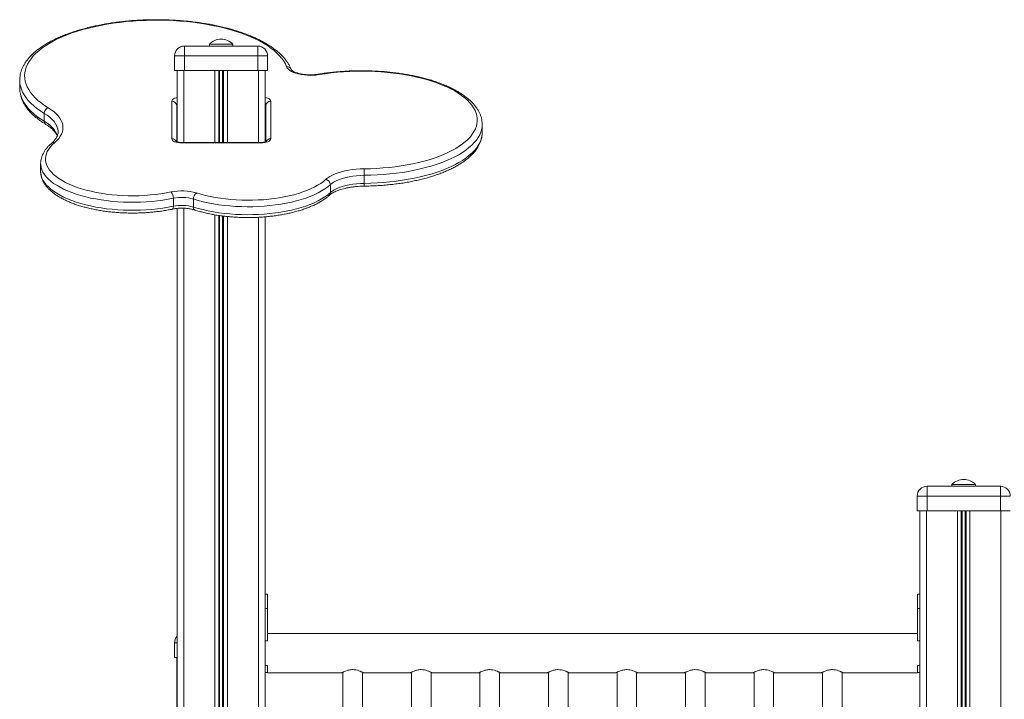
# Model space of a CAD drawing. Units: millimetres. Extents: x -7358 to 11651, y -4917 to 2586.
# Drawn here: x 7806 to 8812, y 1518 to 2212 of the extents above; entities that cross this region are included whole.
import ezdxf

# ---------------------------------------------------------------- set-up
doc = ezdxf.new("R2010")
doc.units = ezdxf.units.MM

msp = doc.modelspace()

# ---------------------------------------------------------------- linework, layer by layer
at = {"color": 7, "linetype": 'Continuous', "lineweight": 15}
for p, q in [((7974.8, 2185.5), (8049.8, 2185.5)), ((7974.8, 2185.5), (7974.8, 2175.5)), ((8000.3, 2187.5), (8000.3, 2185.5)), ((8000.3, 2187.5), (8024.3, 2187.5)), ((8024.3, 2185.5), (8024.3, 2187.5)), ((8049.8, 2175.5), (8049.8, 2185.5)), ((7974.8, 2175.5), (7964.8, 2175.5)), ((7964.8, 2175.5), (7964.8, 2160.5)), ((7974.8, 2175.5), (7974.8, 2160.5)), ((8049.8, 2175.5), (7974.8, 2175.5)), ((8049.8, 2175.5), (8049.8, 2160.5)), ((8059.8, 2175.5), (8049.8, 2175.5)), ((8059.8, 2175.5), (8059.8, 2160.5)), ((7964.8, 2160.5), (7974.8, 2160.5)), ((7967.3, 2160.5), (7967.3, 2087.6)), ((7974.8, 2160.5), (8049.8, 2160.5)), ((8049.8, 2160.5), (8059.8, 2160.5)), ((8057.3, 2160.5), (8057.3, 2087.5)), ((7806.5, 2150.5), (7806.5, 2142.4)), ((7806.5, 2142.4), (7806.5, 2142.2)), ((7961.9, 2090.7), (7961.9, 2129.2)), ((7966.9, 2124.6), (7966.9, 2087.8)), ((8057.9, 2087.8), (8057.9, 2124.6)), ((8062.9, 2129.2), (8062.9, 2090.7)), ((7831.6, 2116.7), (7831.6, 2108.6)), ((7966.9, 2114.9), (7967.3, 2115.1)), ((8279, 2097.2), (8279, 2105.4)), ((7845.7, 2097.7), (7845.7, 2097.8)), ((8279, 2097.1), (8279, 2097.2)), ((8052.9, 2087), (7971.9, 2087)), ((8052.9, 2086.5), (7971.9, 2086.5)), ((7827.9, 2065.5), (7827.9, 2065.6)), ((7827.9, 2065.5), (7827.9, 2057.4)), ((8158.5, 2053.4), (8158.5, 2045.2)), ((8123.9, 2043.9), (8123.9, 2035.7)), ((7963.5, 2030), (7963.5, 2021.8)), ((7984, 2029.2), (7984, 2021)), ((7967.3, 2019.5), (7967.3, 619.2)), ((8057.3, 2011), (8057.3, 603.5)), ((8733.4, 1735.5), (8733.4, 1725.5)), ((8733.4, 1735.5), (8808.4, 1735.5)), ((8758.9, 1737.5), (8758.9, 1735.5)), ((8758.9, 1737.5), (8782.9, 1737.5)), ((8782.9, 1735.5), (8782.9, 1737.5)), ((8808.4, 1725.5), (8808.4, 1735.5)), ((8733.4, 1725.5), (8723.4, 1725.5)), ((8723.4, 1725.5), (8723.4, 1710.5)), ((8808.4, 1725.5), (8733.4, 1725.5)), ((8733.4, 1725.5), (8733.4, 1710.5)), ((8818.4, 1725.5), (8808.4, 1725.5)), ((8808.4, 1725.5), (8808.4, 1710.5)), ((8723.4, 1710.5), (8733.4, 1710.5)), ((8725.9, 1710.5), (8725.9, 160.5)), ((8732.9, 1710.5), (8732.9, 160.5)), ((8733.4, 1710.5), (8808.4, 1710.5)), ((8764.5, 1710.5), (8764.5, 160.5)), ((8768.4, 1710.5), (8768.4, 160.5)), ((8769.3, 1710.5), (8769.3, 160.5)), ((8772.4, 1710.5), (8772.4, 160.5)), ((8773.4, 1710.5), (8773.4, 160.5)), ((8777.3, 1710.5), (8777.3, 160.5)), ((8808.4, 1710.5), (8818.4, 1710.5)), ((8808.9, 1710.5), (8808.9, 160.5)), ((8059.7, 1625.1), (8057.3, 1625.1)), ((8059.7, 1625.1), (8059.7, 1610.6)), ((8725.9, 1625.1), (8723.7, 1625.1)), ((8723.7, 1625.1), (8723.7, 1610.6)), ((8059.7, 1610.6), (8059.7, 1578.1)), ((8723.7, 1610.6), (8723.7, 1577.5)), ((8723.7, 1584.9), (8059.7, 1584.9)), ((8723.7, 1577.5), (8723.7, 1584.9)), ((7964.7, 1575.5), (7964.7, 1560.5)), ((8059.7, 1577.5), (8057.3, 1577.5)), ((8059.7, 1578.1), (8059.7, 1577.5)), ((8725.9, 1577.5), (8723.7, 1577.5)), ((7964.7, 1560.5), (7967.2, 1560.5)), ((7967.2, 1560.5), (7967.2, 1498.3)), ((8057.3, 1552.3), (8059.7, 1552.3)), ((8059.7, 1552.3), (8059.7, 1544.9)), ((8723.7, 1552.3), (8725.9, 1552.3)), ((8723.7, 1544.9), (8723.7, 1552.3)), ((8723.7, 1552.3), (8723.7, 1545.1)), ((8059.7, 1545.1), (8057.3, 1545.1)), ((8059.7, 1544.9), (8135.8, 1544.9)), ((8136.7, 1545.4), (8136.7, 744.9)), ((8156.7, 744.9), (8156.7, 1545.4)), ((8157.6, 1544.9), (8205.8, 1544.9)), ((8206.7, 1545.4), (8206.7, 744.9)), ((8226.7, 744.9), (8226.7, 1545.4)), ((8227.6, 1544.9), (8275.8, 1544.9)), ((8276.7, 1545.4), (8276.7, 744.9)), ((8296.7, 744.9), (8296.7, 1545.4)), ((8297.6, 1544.9), (8345.8, 1544.9)), ((8346.7, 1545.4), (8346.7, 744.9)), ((8366.7, 744.9), (8366.7, 1545.4)), ((8367.6, 1544.9), (8415.8, 1544.9)), ((8416.7, 1545.4), (8416.7, 744.9)), ((8436.7, 744.9), (8436.7, 1545.4)), ((8437.6, 1544.9), (8485.8, 1544.9)), ((8486.7, 1545.4), (8486.7, 744.9)), ((8506.7, 744.9), (8506.7, 1545.4)), ((8507.6, 1544.9), (8555.8, 1544.9)), ((8556.7, 1545.4), (8556.7, 744.9)), ((8576.7, 744.9), (8576.7, 1545.4)), ((8577.6, 1544.9), (8625.8, 1544.9)), ((8626.7, 1545.4), (8626.7, 744.9)), ((8646.7, 744.9), (8646.7, 1545.4)), ((8647.6, 1544.9), (8723.7, 1544.9)), ((8725.9, 1545.1), (8723.7, 1545.1))]:
    msp.add_line(p, q, dxfattribs=at)
at = {"color": 8, "linetype": 'Continuous', "lineweight": 15}
for p, q in [((7974.3, 2160.5), (7974.3, 2087)), ((8005.9, 2160.5), (8005.9, 2087)), ((8009.8, 2160.5), (8009.8, 2087)), ((8010.7, 2160.5), (8010.7, 2087)), ((8013.8, 2160.5), (8013.8, 2087)), ((8014.8, 2160.5), (8014.8, 2087)), ((8018.7, 2160.5), (8018.7, 2087)), ((8050.3, 2160.5), (8050.3, 2087)), ((7971.9, 2086.5), (7971.9, 2087)), ((8052.9, 2086.5), (8052.9, 2087)), ((7974.3, 2019.7), (7974.3, 619.2)), ((8005.9, 2013.1), (8005.9, 619.2)), ((8009.8, 2012.4), (8009.8, 619.2)), ((8010.7, 2012.3), (8010.7, 619.2)), ((8013.8, 2011.9), (8013.8, 619.2)), ((8014.8, 2011.8), (8014.8, 619.2)), ((8018.7, 2011.3), (8018.7, 619.2)), ((8050.3, 2010.5), (8050.3, 609.3)), ((8059.7, 1610.6), (8057.3, 1610.6)), ((8725.9, 1610.6), (8723.7, 1610.6)), ((7967.3, 1575.5), (7964.7, 1575.5))]:
    msp.add_line(p, q, dxfattribs=at)
at = {"color": 7, "linetype": 'Continuous', "lineweight": 15, "flags": 128}
for points in [[(8079.2, 2164.3), (8077.9, 2167.2), (8076.3, 2170), (8074.3, 2172.8), (8072, 2175.6), (8069.3, 2178.3), (8066.3, 2180.9), (8063, 2183.5), (8059.5, 2186), (8055.6, 2188.4), (8051.4, 2190.7), (8046.9, 2192.9), (8042.2, 2195.1), (8037.2, 2197.1), (8032, 2199), (8026.6, 2200.8), (8020.9, 2202.5), (8015.1, 2204), (8009.1, 2205.4), (8002.9, 2206.7), (7996.5, 2207.9), (7990.1, 2208.9), (7983.5, 2209.8), (7976.8, 2210.5), (7970, 2211.1), (7963.2, 2211.6), (7956.3, 2211.9), (7949.5, 2212), (7942.5, 2212), (7935.7, 2211.8), (7928.8, 2211.5), (7922, 2211.1), (7915.2, 2210.5), (7908.5, 2209.7), (7902, 2208.9), (7895.5, 2207.8), (7889.2, 2206.7), (7883, 2205.3), (7877, 2203.9), (7871.1, 2202.3), (7865.5, 2200.7), (7860.1, 2198.9), (7854.9, 2196.9), (7849.9, 2194.9), (7845.2, 2192.8), (7840.8, 2190.5), (7836.6, 2188.2), (7832.8, 2185.8), (7829.2, 2183.3), (7825.9, 2180.7), (7823, 2178.1), (7820.4, 2175.4), (7818.1, 2172.6), (7816.1, 2169.8), (7814.5, 2167), (7813.2, 2164.1), (7812.3, 2161.2), (7811.7, 2158.3), (7811.5, 2155.4), (7811.6, 2152.5), (7812.1, 2149.6), (7813, 2146.7), (7814.2, 2143.8), (7815.7, 2141), (7817.6, 2138.2), (7819.8, 2135.4), (7822.4, 2132.7), (7825.2, 2130), (7828.4, 2127.4), (7831.9, 2124.9), (7835.7, 2122.5)], [(8112.5, 2156.4), (8109.5, 2155.9), (8106.5, 2155.7), (8103.3, 2155.6), (8100.2, 2155.7), (8097.1, 2156), (8094.2, 2156.4), (8091.3, 2157), (8088.7, 2157.7), (8086.3, 2158.6), (8084.2, 2159.5), (8082.4, 2160.6), (8081, 2161.8), (8079.9, 2163), (8079.2, 2164.3)], [(8158.4, 2060), (8164.8, 2060.2), (8171.3, 2060.4), (8177.6, 2060.9), (8183.9, 2061.4), (8190.2, 2062.2), (8196.3, 2063), (8202.3, 2064), (8208.1, 2065.2), (8213.8, 2066.4), (8219.4, 2067.8), (8224.7, 2069.4), (8229.9, 2071), (8234.8, 2072.8), (8239.5, 2074.7), (8243.9, 2076.6), (8248.1, 2078.7), (8251.9, 2080.9), (8255.6, 2083.2), (8258.9, 2085.5), (8261.9, 2087.9), (8264.6, 2090.4), (8266.9, 2092.9), (8268.9, 2095.5), (8270.6, 2098.1), (8272, 2100.8), (8273, 2103.5), (8273.6, 2106.2), (8274, 2108.9), (8273.9, 2111.7), (8273.5, 2114.4), (8272.8, 2117.1), (8271.7, 2119.8), (8270.2, 2122.4), (8268.4, 2125.1), (8266.3, 2127.6), (8263.8, 2130.2), (8261.1, 2132.6), (8258, 2135), (8254.6, 2137.3), (8250.9, 2139.6), (8246.9, 2141.7), (8242.7, 2143.8), (8238.2, 2145.7), (8233.4, 2147.6), (8228.5, 2149.3), (8223.3, 2150.9), (8217.9, 2152.4), (8212.3, 2153.8), (8206.5, 2155), (8200.6, 2156.1), (8194.6, 2157.1), (8188.5, 2157.9), (8182.2, 2158.6), (8175.9, 2159.1), (8169.5, 2159.5), (8163.1, 2159.7), (8156.6, 2159.8), (8150.2, 2159.8), (8143.8, 2159.6), (8137.4, 2159.2), (8131, 2158.7), (8124.7, 2158.1), (8118.6, 2157.3), (8112.5, 2156.4)], [(7835.7, 2122.5), (7838.8, 2120.5), (7841.5, 2118.5), (7843.9, 2116.3), (7845.9, 2114.1), (7847.6, 2111.9), (7848.9, 2109.6), (7849.9, 2107.3), (7850.5, 2105), (7850.7, 2102.6), (7850.6, 2100.3), (7850.1, 2097.9), (7849.2, 2095.6), (7848, 2093.3), (7846.4, 2091.1), (7844.4, 2088.9), (7842.1, 2086.7)], [(7842.1, 2086.7), (7839.8, 2084.5), (7837.7, 2082.3), (7836.1, 2080), (7834.7, 2077.7), (7833.8, 2075.3), (7833.2, 2072.9), (7832.9, 2070.5), (7833, 2068.1), (7833.5, 2065.7), (7834.3, 2063.4), (7835.5, 2061), (7837.1, 2058.7), (7839, 2056.5), (7841.2, 2054.2), (7843.7, 2052.1), (7846.6, 2050), (7849.8, 2048), (7853.3, 2046.2), (7857, 2044.4), (7861, 2042.7), (7865.3, 2041.1), (7869.8, 2039.6), (7874.5, 2038.3), (7879.4, 2037.1), (7884.5, 2036), (7889.7, 2035), (7895, 2034.2), (7900.5, 2033.6), (7906, 2033.1), (7911.7, 2032.7), (7917.3, 2032.5), (7923, 2032.5), (7928.7, 2032.6), (7934.3, 2032.9), (7939.9, 2033.3), (7945.4, 2033.8), (7950.8, 2034.5), (7956.1, 2035.4), (7961.3, 2036.4)], [(7971.9, 2086.5), (7970, 2086.6), (7968.1, 2086.8), (7966.4, 2087.2), (7964.8, 2087.7), (7963.6, 2088.4), (7962.7, 2089.1), (7962.1, 2089.9), (7961.9, 2090.7)], [(8062.9, 2090.7), (8062.7, 2089.9), (8062.2, 2089.1), (8061.2, 2088.4), (8060, 2087.7), (8058.5, 2087.2), (8056.7, 2086.8), (8054.9, 2086.6), (8052.9, 2086.5)], [(8119.3, 2049.3), (8121.2, 2050.8), (8123.5, 2052.3), (8126, 2053.6), (8128.8, 2054.9), (8131.9, 2056), (8135.2, 2057), (8138.8, 2057.9), (8142.5, 2058.6), (8146.3, 2059.2), (8150.3, 2059.6), (8154.3, 2059.9), (8158.4, 2060)], [(8158.5, 2053.4), (8154.6, 2053.3), (8150.7, 2053), (8146.9, 2052.5), (8143.2, 2051.9), (8139.7, 2051.1), (8136.3, 2050.2), (8133.3, 2049.2), (8130.4, 2048), (8127.9, 2046.7), (8125.7, 2045.3), (8123.9, 2043.9)], [(8123.9, 2043.9), (8121.2, 2041.6), (8118.2, 2039.5), (8114.9, 2037.4), (8111.3, 2035.5), (8107.4, 2033.6), (8103.2, 2031.8), (8098.7, 2030.2), (8094.1, 2028.7), (8089.2, 2027.3), (8084.1, 2026), (8078.8, 2024.9), (8073.4, 2023.9), (8067.9, 2023.1), (8062.2, 2022.4), (8056.4, 2021.9), (8050.6, 2021.5), (8044.7, 2021.3), (8038.8, 2021.3), (8033, 2021.4), (8027.1, 2021.6), (8021.3, 2022.1), (8015.6, 2022.6), (8009.9, 2023.4), (8004.4, 2024.2), (7999, 2025.3), (7993.8, 2026.4), (7988.8, 2027.7), (7984, 2029.2)], [(7987, 2035.4), (7991.5, 2034), (7996.3, 2032.8), (8001.2, 2031.7), (8006.3, 2030.7), (8011.5, 2029.9), (8016.9, 2029.2), (8022.3, 2028.7), (8027.8, 2028.3), (8033.3, 2028), (8038.9, 2027.9), (8044.5, 2028), (8050, 2028.2), (8055.5, 2028.5), (8061, 2029), (8066.4, 2029.7), (8071.6, 2030.4), (8076.7, 2031.4), (8081.7, 2032.4), (8086.5, 2033.6), (8091.2, 2034.9), (8095.6, 2036.4), (8099.8, 2037.9), (8103.7, 2039.6), (8107.4, 2041.4), (8110.8, 2043.2), (8114, 2045.2), (8116.8, 2047.2), (8119.3, 2049.3)], [(8123.9, 2035.7), (8125.7, 2037.2), (8127.9, 2038.6), (8130.4, 2039.9), (8133.3, 2041), (8136.3, 2042.1), (8139.7, 2043), (8143.2, 2043.8), (8146.9, 2044.4), (8150.7, 2044.8), (8154.6, 2045.1), (8158.5, 2045.2)], [(7984, 2021), (7988.8, 2019.6), (7993.8, 2018.3), (7999, 2017.1), (8004.4, 2016.1), (8009.9, 2015.2), (8015.6, 2014.5), (8021.3, 2013.9), (8027.1, 2013.5), (8033, 2013.2), (8038.8, 2013.1), (8044.7, 2013.2), (8050.6, 2013.4), (8056.4, 2013.8), (8062.2, 2014.3), (8067.9, 2015), (8073.4, 2015.8), (8078.8, 2016.8), (8084.1, 2017.9), (8089.2, 2019.1), (8094.1, 2020.5), (8098.7, 2022), (8103.2, 2023.7), (8107.4, 2025.4), (8111.3, 2027.3), (8114.9, 2029.3), (8118.2, 2031.3), (8121.2, 2033.5), (8123.9, 2035.7)]]:
    msp.add_lwpolyline(points, dxfattribs=at)
at = {"color": 8, "linetype": 'Continuous', "lineweight": 15, "flags": 128}
for points in [[(7831.6, 2116.7), (7827.7, 2119.2), (7824.1, 2121.8), (7820.9, 2124.4), (7817.9, 2127.2), (7815.3, 2129.9), (7813, 2132.7), (7811, 2135.6), (7809.4, 2138.5), (7808.2, 2141.5), (7807.3, 2144.4), (7806.7, 2147.4), (7806.5, 2150.4), (7806.5, 2150.5)], [(7806.5, 2142.2), (7806.5, 2142.2), (7806.7, 2139.2), (7807.3, 2136.3), (7808.2, 2133.3), (7809.4, 2130.4), (7811, 2127.5), (7813, 2124.6), (7815.3, 2121.8), (7817.9, 2119), (7820.9, 2116.3), (7824.1, 2113.6), (7827.7, 2111.1), (7831.6, 2108.6)], [(7961.9, 2129.2), (7962.1, 2130), (7962.7, 2130.8), (7963.6, 2131.5), (7964.8, 2132.2), (7966.4, 2132.7), (7967.3, 2132.9)], [(8057.3, 2133), (8058.5, 2132.7), (8060, 2132.2), (8061.2, 2131.5), (8062.2, 2130.8), (8062.7, 2130), (8062.9, 2129.2)], [(7967.3, 2125.4), (7967, 2125.1), (7966.9, 2124.6)], [(7845.7, 2097.8), (7845.7, 2099.1), (7845.2, 2101.5), (7844.4, 2103.8), (7843.2, 2106.1), (7841.6, 2108.4), (7839.7, 2110.6), (7837.3, 2112.7), (7834.7, 2114.8), (7831.6, 2116.7)], [(7966.9, 2116.5), (7967, 2116.9), (7967.3, 2117.3)], [(7831.6, 2108.6), (7834.7, 2106.6), (7837.3, 2104.5), (7839.7, 2102.4), (7841.6, 2100.2), (7843.2, 2097.9), (7844.4, 2095.6), (7845.1, 2093.9)], [(8279, 2105.5), (8278.9, 2103.1), (8278.4, 2100.3), (8277.6, 2097.6), (8276.4, 2094.8), (8274.9, 2092.1), (8273, 2089.4), (8270.8, 2086.8), (8268.3, 2084.2), (8265.4, 2081.7), (8262.2, 2079.2), (8258.8, 2076.8), (8255, 2074.5), (8250.9, 2072.3), (8246.6, 2070.2), (8242, 2068.2), (8237.1, 2066.3), (8232, 2064.5), (8226.7, 2062.8), (8221.2, 2061.3), (8215.5, 2059.9), (8209.6, 2058.6), (8203.6, 2057.4), (8197.4, 2056.4), (8191.1, 2055.5), (8184.7, 2054.8), (8178.2, 2054.2), (8171.7, 2053.8), (8165.1, 2053.5), (8158.5, 2053.4)], [(8158.5, 2045.2), (8165.1, 2045.4), (8171.7, 2045.6), (8178.2, 2046.1), (8184.7, 2046.7), (8191.1, 2047.4), (8197.4, 2048.3), (8203.6, 2049.3), (8209.6, 2050.4), (8215.5, 2051.7), (8221.2, 2053.1), (8226.7, 2054.7), (8232, 2056.4), (8237.1, 2058.1), (8242, 2060.1), (8246.6, 2062.1), (8250.9, 2064.2), (8255, 2066.4), (8258.8, 2068.7), (8262.2, 2071.1), (8265.4, 2073.5), (8268.3, 2076), (8270.8, 2078.6), (8273, 2081.3), (8274.9, 2083.9), (8276.4, 2086.7), (8277.6, 2089.4), (8278.4, 2092.2), (8278.9, 2095), (8279, 2097.1)], [(7963.5, 2030), (7958.2, 2028.9), (7952.7, 2028.1), (7947.2, 2027.3), (7941.5, 2026.7), (7935.7, 2026.3), (7929.9, 2026), (7924.1, 2025.9), (7918.2, 2025.9), (7912.4, 2026), (7906.6, 2026.4), (7900.9, 2026.8), (7895.2, 2027.5), (7889.7, 2028.2), (7884.3, 2029.2), (7879, 2030.2), (7873.9, 2031.4), (7868.9, 2032.7), (7864.2, 2034.2), (7859.7, 2035.8), (7855.5, 2037.5), (7851.4, 2039.3), (7847.7, 2041.2), (7844.3, 2043.2), (7841.1, 2045.2), (7838.3, 2047.4), (7835.8, 2049.6), (7833.6, 2051.9), (7831.8, 2054.3), (7830.3, 2056.7), (7829.2, 2059.1), (7828.4, 2061.5), (7828, 2064), (7827.9, 2065.5)], [(7827.9, 2057.4), (7828, 2055.8), (7828.4, 2053.4), (7829.2, 2050.9), (7830.3, 2048.5), (7831.8, 2046.1), (7833.6, 2043.8), (7835.8, 2041.5), (7838.3, 2039.2), (7841.1, 2037.1), (7844.3, 2035), (7847.7, 2033), (7851.4, 2031.1), (7855.5, 2029.3), (7859.7, 2027.6), (7864.2, 2026), (7868.9, 2024.6), (7873.9, 2023.3), (7879, 2022.1), (7884.3, 2021), (7889.7, 2020.1), (7895.2, 2019.3), (7900.9, 2018.7), (7906.6, 2018.2), (7912.4, 2017.9), (7918.2, 2017.7), (7924.1, 2017.7), (7929.9, 2017.8), (7935.7, 2018.1), (7941.5, 2018.6), (7947.2, 2019.2), (7952.7, 2019.9), (7958.2, 2020.8), (7963.5, 2021.8)], [(7962.3, 2018.8), (7962.5, 2018.9), (7962.9, 2019.2), (7963.1, 2019.6), (7963.3, 2020.2), (7963.5, 2021), (7963.5, 2021.8)]]:
    msp.add_lwpolyline(points, dxfattribs=at)
at = {"color": 7, "linetype": 'Continuous', "lineweight": 15}
for centre, radius, start, end in [((7974.8, 2175.5), 10, 90, 180), ((8012.3, 2175.6), 16.9, 44.7603, 135.2397), ((8049.8, 2175.5), 10, 0, 90), ((7837.8, 2116.7), 6.18, 109.682, 179.2359), ((7962.1, 2124.4), 4.78, 2.9508, 92.6785), ((8062.7, 2124.4), 4.78, 87.3226, 177.0509), ((7984.8, 2053.9), 173.7, 359.8272, 2.0189), ((8118.1, 2043.7), 5.76, 1.9462, 77.6939), ((7972.1, 1984.2), 53.3, 73.7818, 101.721), ((7954.1, 2030.3), 9.44, 357.9391, 40.1376), ((7991.5, 2029.3), 7.55, 126.9979, 181.432), ((7972.1, 1988.2), 42.6, 73.8451, 101.6583), ((7972.1, 1980.1), 42.6, 73.8456, 101.6571), ((8770.9, 1725.6), 16.9, 44.7603, 135.2397), ((8733.4, 1725.5), 10, 90, 180), ((8808.4, 1725.5), 10, 0, 90), ((7974.7, 1575.5), 10, 137.963, 180)]:
    msp.add_arc(centre, radius, start, end, dxfattribs=at)
at = {"color": 8, "linetype": 'Continuous', "lineweight": 15}
for centre, radius, start, end in [((8079.7, 2159.8), 4.55, 23.5035, 96.0687), ((8111.8, 2155.8), 0.918, 34.1769, 93.8822), ((8056.5, 2124.5), 1.4, 5.9634, 57.1284), ((8056.5, 2116.3), 1.4, 5.9634, 57.1284), ((7835, 2108.4), 3.41, 176.1507, 236.1236), ((7841.2, 2083.1), 3.74, 76.2234, 129.1558), ((7962, 2085.7), 5.03, 26.8668, 91.3131), ((8062.8, 2085.7), 5.02, 88.6777, 153.5559), ((8128.9, 2044.4), 29.6, 355.9764, 1.5731), ((8120.1, 2035.6), 3.72, 313.0302, 1.4959), ((7986.8, 2020.5), 2.91, 169.9486, 241.786)]:
    msp.add_arc(centre, radius, start, end, dxfattribs=at)
at = {"color": 7, "linetype": 'Continuous', "lineweight": 15}
for points, knots in [([(8083.9, 2161.6), (8083.6, 2162.2), (8083, 2163.7), (8081.7, 2166.2), (8079.9, 2169.1), (8077.8, 2172), (8075.4, 2174.8), (8072.6, 2177.5), (8069.6, 2180.2), (8066.3, 2182.8), (8062.7, 2185.3), (8058.8, 2187.8), (8054.7, 2190.1), (8050.4, 2192.3), (8045.8, 2194.4), (8041, 2196.5), (8036, 2198.4), (8030.8, 2200.2), (8025.4, 2201.9), (8019.8, 2203.5), (8014.1, 2204.9), (8008.2, 2206.3), (8002.2, 2207.5), (7996, 2208.5), (7989.8, 2209.5), (7983.5, 2210.3), (7977, 2211), (7970.5, 2211.6), (7964, 2212), (7957.4, 2212.3), (7950.8, 2212.5), (7944.2, 2212.5), (7937.6, 2212.4), (7931, 2212.1), (7924.4, 2211.8), (7917.9, 2211.3), (7911.4, 2210.6), (7905.1, 2209.8), (7898.8, 2208.9), (7892.6, 2207.9), (7886.6, 2206.7), (7880.6, 2205.4), (7874.8, 2204), (7869.2, 2202.5), (7863.8, 2200.9), (7858.5, 2199.1), (7853.4, 2197.2), (7848.5, 2195.2), (7843.9, 2193.1), (7839.4, 2191), (7835.2, 2188.7), (7831.3, 2186.3), (7827.6, 2183.8), (7824.1, 2181.2), (7821, 2178.5), (7818.1, 2175.8), (7815.5, 2173), (7813.2, 2170.1), (7811.3, 2167.1), (7809.7, 2164.1), (7808.4, 2161.1), (7807.4, 2158), (7806.8, 2155), (7806.5, 2152.5), (7806.5, 2151), (7806.5, 2150.5)], [0, 0, 0, 0, 0.008671, 0.024165, 0.039799, 0.055631, 0.071637, 0.087785, 0.104034, 0.120347, 0.136695, 0.153055, 0.169408, 0.185745, 0.202062, 0.218358, 0.234632, 0.250885, 0.267118, 0.283333, 0.299532, 0.315716, 0.331888, 0.348048, 0.364198, 0.38034, 0.396476, 0.412606, 0.428731, 0.444853, 0.460973, 0.477091, 0.49321, 0.50933, 0.52545, 0.541574, 0.557702, 0.573835, 0.589974, 0.606121, 0.622276, 0.638442, 0.65462, 0.670812, 0.687019, 0.703244, 0.719488, 0.735753, 0.752041, 0.768353, 0.78469, 0.80105, 0.817431, 0.833827, 0.850223, 0.866597, 0.882921, 0.899158, 0.915267, 0.931205, 0.946944, 0.96247, 0.977798, 0.992967, 1, 1, 1, 1]), ([(8111.7, 2156.8), (8111.3, 2156.7), (8110.1, 2156.5), (8108, 2156.3), (8105.5, 2156.1), (8102.9, 2156.1), (8100.4, 2156.2), (8097.9, 2156.4), (8095.4, 2156.7), (8093.2, 2157.1), (8091.1, 2157.7), (8089.2, 2158.3), (8087.6, 2158.9), (8086.2, 2159.6), (8085.2, 2160.3), (8084.5, 2160.8), (8084, 2161.3), (8083.9, 2161.6), (8083.9, 2161.6), (8083.9, 2161.6)], [0, 0, 0, 0, 0.03378, 0.098216, 0.162949, 0.227909, 0.292944, 0.357881, 0.422556, 0.486807, 0.550452, 0.61329, 0.6751, 0.73566, 0.794808, 0.852569, 0.909378, 0.96632, 1, 1, 1, 1]), ([(8279, 2105.5), (8279, 2105.7), (8279, 2106.8), (8278.8, 2108.9), (8278.3, 2111.8), (8277.4, 2114.6), (8276.2, 2117.4), (8274.8, 2120.1), (8273, 2122.9), (8270.9, 2125.5), (8268.5, 2128.2), (8265.7, 2130.7), (8262.7, 2133.2), (8259.4, 2135.6), (8255.9, 2137.9), (8252.1, 2140.1), (8248, 2142.3), (8243.7, 2144.3), (8239.2, 2146.2), (8234.5, 2148), (8229.6, 2149.7), (8224.5, 2151.3), (8219.2, 2152.7), (8213.8, 2154.1), (8208.2, 2155.3), (8202.5, 2156.4), (8196.7, 2157.3), (8190.8, 2158.1), (8184.8, 2158.8), (8178.7, 2159.4), (8172.6, 2159.8), (8166.4, 2160.1), (8160.2, 2160.3), (8154, 2160.3), (8147.8, 2160.2), (8141.6, 2160), (8135.5, 2159.6), (8129.4, 2159.1), (8123.4, 2158.4), (8117.4, 2157.7), (8113.6, 2157.1), (8111.7, 2156.8)], [0, 0, 0, 0, 0.0048462, 0.0292374, 0.0536371, 0.078174, 0.1029686, 0.1281062, 0.1536256, 0.1795178, 0.2057343, 0.2322016, 0.2588408, 0.2855804, 0.3123643, 0.3391484, 0.365907, 0.3926282, 0.4193079, 0.4459442, 0.4725396, 0.4990957, 0.5256168, 0.552106, 0.5785669, 0.6050045, 0.6314204, 0.657819, 0.6842028, 0.7105741, 0.736936, 0.7632902, 0.7896409, 0.8159883, 0.8423359, 0.8686851, 0.895038, 0.9213964, 0.9477635, 0.9741418, 1, 1, 1, 1]), ([(7806.5, 2142.2), (7806.5, 2141.7), (7806.5, 2140.2), (7806.8, 2137.7), (7807.5, 2134.7), (7808.4, 2131.7), (7809.7, 2128.8), (7811.3, 2125.8), (7813.2, 2123), (7815.4, 2120.1), (7817.9, 2117.3), (7820.7, 2114.6), (7823.8, 2112), (7827.2, 2109.4), (7830.3, 2107.2), (7832.4, 2106), (7833.1, 2105.5)], [0, 0, 0, 0, 0.0355929, 0.1087933, 0.1821006, 0.2558551, 0.330336, 0.4057257, 0.4820934, 0.5593989, 0.6375119, 0.7162571, 0.7954432, 0.8748982, 0.9544875, 1, 1, 1, 1]), ([(8057.3, 2115.1), (8057.3, 2115.1), (8057.6, 2115.1), (8057.7, 2115), (8057.9, 2114.9)], [0, 0, 0, 0, 0.063036, 1, 1, 1, 1]), ([(7833.1, 2105.5), (7833.6, 2105.2), (7834.9, 2104.4), (7836.9, 2103), (7839, 2101.4), (7840.8, 2099.7), (7842.3, 2098), (7843.5, 2096.4), (7844.4, 2094.9), (7844.7, 2094.1), (7844.9, 2093.7)], [0, 0, 0, 0, 0.074155, 0.212907, 0.351311, 0.489564, 0.627927, 0.766984, 0.90772, 1, 1, 1, 1]), ([(7845.7, 2097.7), (7845.7, 2097.3), (7845.7, 2096.3), (7845.3, 2094.7), (7844.7, 2093.1), (7843.8, 2091.4), (7842.5, 2089.7), (7841.1, 2088), (7839.8, 2086.8), (7839, 2086.1), (7838.9, 2086)], [0, 0, 0, 0, 0.131583, 0.277769, 0.416225, 0.56314, 0.703981, 0.841187, 0.968376, 1, 1, 1, 1]), ([(8158.4, 2042.3), (8159.5, 2042.4), (8162.7, 2042.4), (8167.9, 2042.6), (8174.1, 2042.9), (8180.2, 2043.4), (8186.2, 2044), (8192.2, 2044.7), (8198.1, 2045.5), (8203.9, 2046.5), (8209.6, 2047.6), (8215.1, 2048.9), (8220.5, 2050.2), (8225.7, 2051.7), (8230.7, 2053.3), (8235.6, 2055), (8240.3, 2056.9), (8244.7, 2058.8), (8248.9, 2060.8), (8253, 2063), (8256.7, 2065.2), (8260.2, 2067.6), (8263.5, 2070), (8266.4, 2072.5), (8269.1, 2075.2), (8271.5, 2077.8), (8273.6, 2080.6), (8275.3, 2083.4), (8276.7, 2086.3), (8277.8, 2089.2), (8278.5, 2092.1), (8278.9, 2094.7), (8278.9, 2096.4), (8278.9, 2097.1)], [0, 0, 0, 0, 0.017425, 0.05049, 0.083562, 0.116639, 0.149726, 0.182826, 0.215941, 0.249075, 0.282231, 0.315414, 0.348629, 0.38188, 0.41517, 0.448506, 0.481893, 0.515336, 0.548837, 0.5824, 0.616024, 0.649699, 0.683412, 0.717123, 0.750772, 0.784281, 0.81755, 0.850469, 0.882941, 0.914908, 0.946374, 0.977411, 1, 1, 1, 1]), ([(7838.9, 2086), (7838.4, 2085.6), (7837.1, 2084.4), (7835.1, 2082.5), (7833.1, 2080), (7831.4, 2077.5), (7830, 2074.9), (7829, 2072.3), (7828.3, 2069.7), (7827.9, 2067.5), (7827.9, 2066.1), (7828, 2065.7)], [0, 0, 0, 0, 0.067975, 0.197154, 0.325582, 0.452393, 0.576948, 0.698827, 0.818017, 0.934936, 1, 1, 1, 1]), ([(7971.9, 2087), (7971.7, 2087), (7971, 2087), (7969.8, 2087.1), (7968.5, 2087.3), (7967.5, 2087.5), (7966.8, 2087.8), (7966.3, 2088), (7966.2, 2088.1), (7966.2, 2088.1), (7966.2, 2088.1)], [0, 0, 0, 0, 0.087002, 0.255242, 0.421179, 0.582106, 0.720333, 0.849835, 0.973524, 1, 1, 1, 1]), ([(8058.6, 2088.1), (8058.6, 2088.1), (8058.7, 2088.2), (8058.5, 2088), (8058.2, 2087.9), (8057.5, 2087.6), (8056.6, 2087.3), (8055.5, 2087.1), (8054.2, 2087), (8053.3, 2087), (8052.9, 2087)], [0, 0, 0, 0, 0.001435, 0.124158, 0.251462, 0.3872, 0.533259, 0.688686, 0.851211, 1, 1, 1, 1]), ([(7827.9, 2057.3), (7827.9, 2057), (7827.9, 2055.8), (7828.2, 2053.8), (7828.8, 2051.3), (7829.7, 2048.8), (7830.9, 2046.3), (7832.4, 2043.9), (7834.2, 2041.5), (7836.4, 2039.2), (7838.8, 2036.9), (7841.6, 2034.7), (7844.6, 2032.7), (7847.9, 2030.7), (7851.4, 2028.8), (7855.2, 2027), (7859.1, 2025.3), (7863.3, 2023.7), (7867.7, 2022.3), (7872.3, 2021), (7877, 2019.8), (7881.8, 2018.7), (7886.8, 2017.7), (7891.9, 2016.9), (7897.1, 2016.2), (7902.3, 2015.7), (7907.7, 2015.2), (7913.1, 2015), (7918.5, 2014.8), (7923.9, 2014.8), (7929.3, 2014.9), (7934.7, 2015.2), (7940, 2015.6), (7945.3, 2016.1), (7950.5, 2016.7), (7955.6, 2017.5), (7959.5, 2018.2), (7961.7, 2018.7), (7962.3, 2018.8)], [0, 0, 0, 0, 0.009539, 0.035892, 0.062279, 0.088915, 0.115979, 0.143589, 0.17178, 0.200506, 0.229656, 0.259095, 0.288693, 0.318351, 0.347989, 0.377574, 0.407092, 0.43654, 0.465919, 0.495237, 0.5245, 0.553714, 0.582886, 0.612023, 0.641131, 0.670216, 0.699283, 0.728336, 0.757381, 0.78642, 0.815461, 0.844504, 0.873555, 0.902617, 0.931696, 0.960797, 0.989924, 1, 1, 1, 1]), ([(8122.7, 2032.9), (8122.9, 2033.1), (8123.5, 2033.6), (8124.7, 2034.5), (8126.5, 2035.6), (8128.5, 2036.6), (8130.7, 2037.6), (8133.2, 2038.5), (8136, 2039.4), (8138.9, 2040.1), (8142, 2040.8), (8145.3, 2041.3), (8148.6, 2041.8), (8152.1, 2042.1), (8155.4, 2042.3), (8157.5, 2042.3), (8158.4, 2042.3)], [0, 0, 0, 0, 0.0392744, 0.1115985, 0.1842201, 0.2573968, 0.3312453, 0.4057652, 0.4808864, 0.5565301, 0.6326094, 0.7090378, 0.7857443, 0.862661, 0.9397237, 1, 1, 1, 1]), ([(7985.5, 2017.9), (7986.2, 2017.7), (7988.5, 2017), (7992.3, 2015.9), (7997.1, 2014.8), (8001.9, 2013.7), (8006.9, 2012.8), (8012, 2012.1), (8017.2, 2011.4), (8022.5, 2010.9), (8027.8, 2010.6), (8033.2, 2010.3), (8038.6, 2010.2), (8043.9, 2010.3), (8049.3, 2010.4), (8054.7, 2010.7), (8059.9, 2011.2), (8065.2, 2011.8), (8070.3, 2012.5), (8075.4, 2013.3), (8080.3, 2014.3), (8085.1, 2015.4), (8089.7, 2016.6), (8094.2, 2017.9), (8098.5, 2019.4), (8102.6, 2021), (8106.5, 2022.6), (8110.2, 2024.4), (8113.7, 2026.3), (8116.9, 2028.4), (8119.8, 2030.4), (8121.7, 2032), (8122.6, 2032.8), (8122.7, 2032.9)], [0, 0, 0, 0, 0.017761, 0.051598, 0.08538, 0.119108, 0.15279, 0.186432, 0.220043, 0.253629, 0.287196, 0.320749, 0.354295, 0.387836, 0.421379, 0.454929, 0.488488, 0.522065, 0.555661, 0.589288, 0.622947, 0.65665, 0.690402, 0.724211, 0.758088, 0.792041, 0.82608, 0.860212, 0.89444, 0.928759, 0.963152, 0.995581, 1, 1, 1, 1]), ([(7962.3, 2018.8), (7962.7, 2018.9), (7963.8, 2019.1), (7965.8, 2019.4), (7968.3, 2019.7), (7970.9, 2019.8), (7973.4, 2019.8), (7976, 2019.7), (7978.5, 2019.4), (7980.8, 2019.1), (7983, 2018.6), (7984.5, 2018.2), (7985.3, 2018), (7985.5, 2017.9)], [0, 0, 0, 0, 0.053792, 0.156039, 0.258939, 0.362392, 0.466136, 0.569945, 0.673509, 0.776592, 0.878936, 0.974013, 1, 1, 1, 1]), ([(8135.8, 1545), (8135.8, 1544.9), (8135.6, 1544.9), (8136.5, 1545.3), (8138.2, 1546.2), (8140.4, 1547.1), (8142.7, 1547.8), (8144.6, 1548.1), (8146, 1548.2), (8146.7, 1548.2)], [0, 0, 0, 0, 0.065541, 0.250819, 0.442564, 0.656468, 0.768741, 0.885063, 1, 1, 1, 1]), ([(8146.7, 1548.2), (8147.8, 1548.1), (8150, 1548), (8153.1, 1547), (8155.2, 1546.2), (8156.5, 1545.5), (8157.2, 1545.1), (8157.6, 1544.9), (8157.6, 1544.9), (8157.6, 1544.9)], [0, 0, 0, 0, 0.191393, 0.381972, 0.591888, 0.704272, 0.82049, 0.923343, 1, 1, 1, 1]), ([(8205.8, 1545), (8205.8, 1544.9), (8205.6, 1544.9), (8206.5, 1545.3), (8208.2, 1546.2), (8210.4, 1547.1), (8212.7, 1547.8), (8214.6, 1548.1), (8216, 1548.2), (8216.7, 1548.2)], [0, 0, 0, 0, 0.06554, 0.250813, 0.442557, 0.65647, 0.76873, 0.885063, 1, 1, 1, 1]), ([(8216.7, 1548.2), (8217.8, 1548.1), (8220, 1548), (8223.1, 1547), (8225.2, 1546.2), (8226.5, 1545.5), (8227.2, 1545.1), (8227.6, 1544.9), (8227.6, 1544.9), (8227.6, 1544.9)], [0, 0, 0, 0, 0.191381, 0.381974, 0.591882, 0.704268, 0.820491, 0.923343, 1, 1, 1, 1]), ([(8275.8, 1545), (8275.8, 1544.9), (8275.6, 1544.9), (8276.5, 1545.3), (8278.2, 1546.2), (8280.4, 1547.1), (8282.7, 1547.8), (8284.6, 1548.1), (8286, 1548.2), (8286.7, 1548.2)], [0, 0, 0, 0, 0.065541, 0.250818, 0.442564, 0.656468, 0.768729, 0.885063, 1, 1, 1, 1]), ([(8286.7, 1548.2), (8287.8, 1548.1), (8290, 1548), (8293.1, 1547), (8295.2, 1546.2), (8296.5, 1545.5), (8297.2, 1545.1), (8297.6, 1544.9), (8297.6, 1544.9), (8297.6, 1544.9)], [0, 0, 0, 0, 0.19138, 0.381972, 0.591888, 0.704266, 0.820489, 0.923343, 1, 1, 1, 1]), ([(8345.8, 1545), (8345.8, 1544.9), (8345.6, 1544.9), (8346.5, 1545.3), (8348.2, 1546.2), (8350.4, 1547.1), (8352.7, 1547.8), (8354.6, 1548.1), (8356, 1548.2), (8356.7, 1548.2)], [0, 0, 0, 0, 0.065541, 0.250818, 0.442564, 0.656468, 0.768729, 0.885063, 1, 1, 1, 1]), ([(8356.7, 1548.2), (8357.8, 1548.1), (8360, 1548), (8363.1, 1547), (8365.2, 1546.2), (8366.5, 1545.5), (8367.2, 1545.1), (8367.6, 1544.9), (8367.6, 1544.9), (8367.6, 1544.9)], [0, 0, 0, 0, 0.191393, 0.381972, 0.591887, 0.704269, 0.820491, 0.923343, 1, 1, 1, 1]), ([(8415.8, 1545), (8415.8, 1544.9), (8415.6, 1544.9), (8416.5, 1545.3), (8418.2, 1546.2), (8420.4, 1547.1), (8422.7, 1547.8), (8424.6, 1548.1), (8426, 1548.2), (8426.7, 1548.2)], [0, 0, 0, 0, 0.065541, 0.250816, 0.442565, 0.656468, 0.768729, 0.885063, 1, 1, 1, 1]), ([(8426.7, 1548.2), (8427.8, 1548.1), (8430, 1548), (8433.1, 1547), (8435.2, 1546.2), (8436.5, 1545.5), (8437.2, 1545.1), (8437.6, 1544.9), (8437.6, 1544.9), (8437.6, 1544.9)], [0, 0, 0, 0, 0.191387, 0.381973, 0.591884, 0.704266, 0.820489, 0.923343, 1, 1, 1, 1]), ([(8485.8, 1545), (8485.8, 1544.9), (8485.6, 1544.9), (8486.5, 1545.3), (8488.2, 1546.2), (8490.4, 1547.1), (8492.7, 1547.8), (8494.6, 1548.1), (8496, 1548.2), (8496.7, 1548.2)], [0, 0, 0, 0, 0.065541, 0.250815, 0.44256, 0.656468, 0.768729, 0.885056, 1, 1, 1, 1]), ([(8496.7, 1548.2), (8497.8, 1548.1), (8500, 1548), (8503.1, 1547), (8505.2, 1546.2), (8506.5, 1545.5), (8507.2, 1545.1), (8507.6, 1544.9), (8507.6, 1544.9), (8507.6, 1544.9)], [0, 0, 0, 0, 0.191381, 0.381973, 0.591885, 0.704267, 0.82049, 0.923343, 1, 1, 1, 1]), ([(8555.8, 1545), (8555.8, 1544.9), (8555.6, 1544.9), (8556.5, 1545.3), (8558.2, 1546.2), (8560.4, 1547.1), (8562.7, 1547.8), (8564.6, 1548.1), (8566, 1548.2), (8566.7, 1548.2)], [0, 0, 0, 0, 0.065541, 0.250816, 0.442565, 0.656469, 0.768735, 0.885063, 1, 1, 1, 1]), ([(8566.7, 1548.2), (8567.8, 1548.1), (8570, 1548), (8573.1, 1547), (8575.2, 1546.2), (8576.5, 1545.5), (8577.2, 1545.1), (8577.6, 1544.9), (8577.6, 1544.9), (8577.6, 1544.9)], [0, 0, 0, 0, 0.191387, 0.381973, 0.591884, 0.704269, 0.820489, 0.923343, 1, 1, 1, 1]), ([(8625.8, 1545), (8625.8, 1544.9), (8625.6, 1544.9), (8626.5, 1545.3), (8628.2, 1546.2), (8630.4, 1547.1), (8632.7, 1547.8), (8634.6, 1548.1), (8636, 1548.2), (8636.7, 1548.2)], [0, 0, 0, 0, 0.065541, 0.250816, 0.442561, 0.656469, 0.768729, 0.885063, 1, 1, 1, 1]), ([(8636.7, 1548.2), (8637.8, 1548.1), (8640, 1548), (8643.1, 1547), (8645.2, 1546.2), (8646.5, 1545.5), (8647.2, 1545.1), (8647.6, 1544.9), (8647.6, 1544.9), (8647.6, 1544.9)], [0, 0, 0, 0, 0.191381, 0.381973, 0.591885, 0.704267, 0.82049, 0.923343, 1, 1, 1, 1])]:
    msp.add_open_spline(points, degree=3, knots=knots, dxfattribs=at)

doc.saveas('drawing.dxf')
